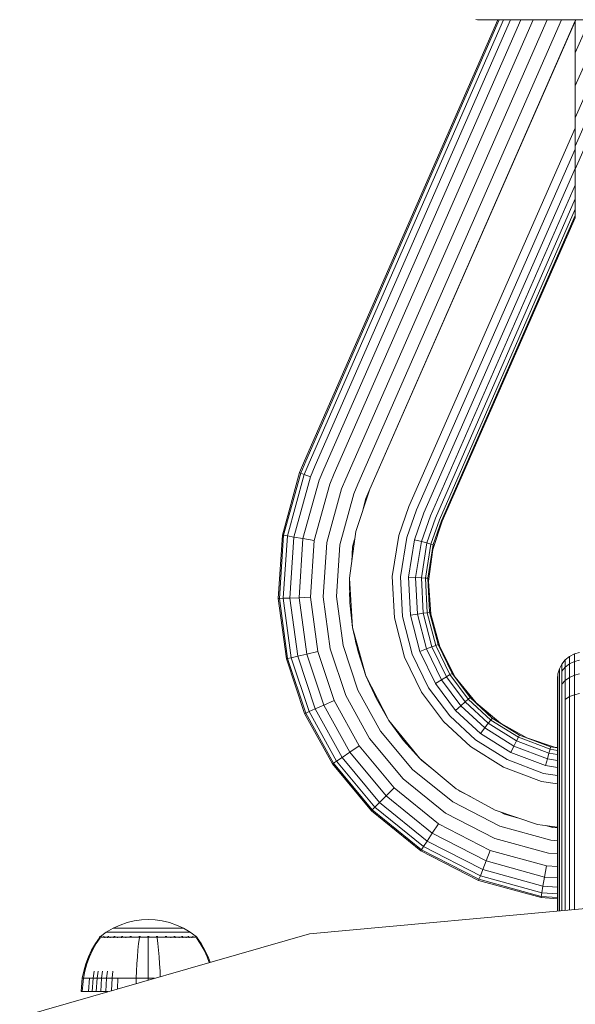
# Model space of a CAD drawing. Units: millimetres. Extents: x 103 to 578302, y -2050 to 596964.
# Drawn here: x 7078 to 7141, y 5154 to 5265 of the extents above; entities that cross this region are included whole.
import ezdxf

# ---------------------------------------------------------------- set-up
doc = ezdxf.new("R2010")
doc.units = ezdxf.units.MM
doc.layers.add('Контур', color=7, linetype='Continuous', lineweight=15)

msp = doc.modelspace()

# ---------------------------------------------------------------- linework, layer by layer
at = {"layer": 'Контур'}
for p, q in [((7131.962, 5264.629), (7110.239, 5215.074)), ((7132.108, 5264.629), (7110.362, 5215.021)), ((7132.575, 5264.629), (7110.754, 5214.849)), ((7133.386, 5264.629), (7111.434, 5214.551)), ((7134.52, 5264.629), (7112.385, 5214.133)), ((7135.917, 5264.629), (7113.557, 5213.62)), ((7137.482, 5264.629), (7114.869, 5213.045)), ((7139.108, 5264.629), (7116.233, 5212.447)), ((7140.697, 5264.629), (7117.566, 5211.862)), ((7140.651, 5264.524), (7117.566, 5211.862)), ((7129.469, 5264.646), (7129.651, 5264.629)), ((7129.868, 5264.629), (7129.651, 5264.629)), ((7130.564, 5264.629), (7129.868, 5264.629)), ((7131.77, 5264.629), (7130.564, 5264.629)), ((7133.459, 5264.629), (7131.77, 5264.629)), ((7135.537, 5264.629), (7133.459, 5264.629)), ((7137.866, 5264.629), (7135.537, 5264.629)), ((7140.285, 5264.629), (7137.866, 5264.629)), ((7142.651, 5264.629), (7140.285, 5264.629)), ((7142.286, 5264.629), (7140.651, 5260.898)), ((7140.651, 5254.838), (7140.651, 5264.524)), ((7142.651, 5261.752), (7140.651, 5257.189)), ((7142.651, 5258.183), (7140.651, 5253.62)), ((7142.651, 5254.996), (7140.651, 5250.434)), ((7140.651, 5252.431), (7140.651, 5254.838)), ((7140.651, 5252.431), (7121.961, 5209.936)), ((7140.651, 5252.431), (7140.651, 5250.072)), ((7142.651, 5252.408), (7140.651, 5247.846)), ((7140.651, 5250.072), (7122.814, 5209.562)), ((7140.651, 5250.072), (7140.651, 5247.899)), ((7140.651, 5247.899), (7123.634, 5209.202)), ((7140.651, 5247.899), (7140.651, 5246.031)), ((7140.651, 5246.031), (7124.366, 5208.881)), ((7140.651, 5246.031), (7140.651, 5244.496)), ((7140.651, 5244.496), (7124.961, 5208.621)), ((7140.651, 5244.496), (7140.651, 5243.332)), ((7140.651, 5243.332), (7125.386, 5208.434)), ((7140.651, 5243.332), (7140.651, 5242.618)), ((7140.651, 5242.618), (7125.631, 5208.327)), ((7125.707, 5208.294), (7140.651, 5242.384)), ((7140.651, 5242.618), (7140.651, 5242.442)), ((7140.651, 5242.384), (7140.651, 5242.442)), ((7109.686, 5213.738), (7110.239, 5215.074)), ((7110.362, 5215.021), (7109.81, 5213.69)), ((7110.754, 5214.849), (7110.209, 5213.534)), ((7111.434, 5214.551), (7110.901, 5213.264)), ((7107.748, 5206.71), (7109.686, 5213.738)), ((7107.88, 5206.688), (7109.81, 5213.69)), ((7110.209, 5213.534), (7108.302, 5206.618)), ((7110.901, 5213.264), (7109.034, 5206.495)), ((7109.686, 5213.738), (7109.81, 5213.69)), ((7109.81, 5213.69), (7110.209, 5213.534)), ((7110.209, 5213.534), (7110.901, 5213.264)), ((7112.385, 5214.133), (7111.869, 5212.886)), ((7113.557, 5213.62), (7113.06, 5212.421)), ((7111.869, 5212.886), (7110.059, 5206.323)), ((7113.06, 5212.421), (7111.321, 5206.112)), ((7114.869, 5213.045), (7114.395, 5211.9)), ((7116.233, 5212.447), (7115.782, 5211.358)), ((7114.395, 5211.9), (7112.734, 5205.876)), ((7115.782, 5211.358), (7114.202, 5205.63)), ((7117.566, 5211.862), (7115.984, 5207.114)), ((7117.566, 5211.862), (7117.138, 5210.828)), ((7117.138, 5210.828), (7116.736, 5209.37)), ((7121.961, 5209.936), (7120.818, 5206.666)), ((7122.814, 5209.562), (7121.717, 5206.427)), ((7123.634, 5209.202), (7122.583, 5206.197)), ((7124.366, 5208.881), (7123.356, 5205.992)), ((7124.961, 5208.621), (7123.983, 5205.825)), ((7125.386, 5208.434), (7124.432, 5205.706)), ((7124.639, 5205.086), (7125.707, 5208.294)), ((7125.631, 5208.327), (7124.69, 5205.637)), ((7107.285, 5199.587), (7107.748, 5206.71)), ((7107.419, 5199.591), (7107.88, 5206.688)), ((7107.748, 5206.71), (7107.88, 5206.688)), ((7108.302, 5206.618), (7107.847, 5199.607)), ((7107.88, 5206.688), (7108.302, 5206.618)), ((7109.034, 5206.495), (7108.302, 5206.618)), ((7115.984, 5207.114), (7115.28, 5201.857)), ((7120.818, 5206.666), (7120.093, 5202.069)), ((7109.034, 5206.495), (7108.588, 5199.634)), ((7110.059, 5206.323), (7109.034, 5206.495)), ((7110.059, 5206.323), (7109.627, 5199.671)), ((7111.321, 5206.112), (7110.059, 5206.323)), ((7111.321, 5206.112), (7110.905, 5199.718)), ((7112.734, 5205.876), (7112.337, 5199.769)), ((7114.202, 5205.63), (7113.825, 5199.823)), ((7115.862, 5206.201), (7115.638, 5205.389)), ((7121.717, 5206.427), (7121.022, 5202.019)), ((7122.583, 5206.197), (7121.916, 5201.972)), ((7123.356, 5205.992), (7122.583, 5206.197)), ((7123.356, 5205.992), (7122.715, 5201.929)), ((7123.983, 5205.825), (7123.356, 5205.992)), ((7123.983, 5205.825), (7123.363, 5201.894)), ((7124.432, 5205.706), (7123.827, 5201.87)), ((7124.432, 5205.706), (7123.983, 5205.825)), ((7124.094, 5201.856), (7124.69, 5205.637)), ((7124.69, 5205.637), (7124.432, 5205.706)), ((7124.639, 5205.086), (7124.69, 5205.637)), ((7115.638, 5205.389), (7115.53, 5203.722)), ((7124.163, 5201.535), (7124.639, 5205.086)), ((7115.638, 5196.343), (7115.28, 5201.857)), ((7115.28, 5201.857), (7115.319, 5199.104)), ((7120.093, 5202.069), (7120.325, 5197.421)), ((7121.245, 5197.563), (7121.022, 5202.019)), ((7121.916, 5201.972), (7122.715, 5201.929)), ((7122.13, 5197.699), (7121.916, 5201.972)), ((7122.715, 5201.929), (7123.363, 5201.894)), ((7122.92, 5197.821), (7122.715, 5201.929)), ((7123.363, 5201.894), (7123.827, 5201.87)), ((7123.562, 5197.92), (7123.363, 5201.894)), ((7124.094, 5201.856), (7123.827, 5201.87)), ((7124.02, 5197.991), (7123.827, 5201.87)), ((7124.285, 5198.032), (7124.094, 5201.856)), ((7124.163, 5201.535), (7124.094, 5201.856)), ((7124.405, 5197.811), (7124.163, 5201.535)), ((7115.303, 5200.229), (7115.28, 5199.876)), ((7107.285, 5199.587), (7107.419, 5199.591)), ((7108.195, 5192.793), (7107.285, 5199.587)), ((7107.419, 5199.591), (7107.847, 5199.607)), ((7108.325, 5192.824), (7107.419, 5199.591)), ((7108.588, 5199.634), (7107.847, 5199.607)), ((7107.847, 5199.607), (7108.742, 5192.922)), ((7109.627, 5199.671), (7108.588, 5199.634)), ((7108.588, 5199.634), (7109.465, 5193.091)), ((7110.905, 5199.718), (7109.627, 5199.671)), ((7109.627, 5199.671), (7110.477, 5193.328)), ((7110.905, 5199.718), (7111.722, 5193.62)), ((7112.337, 5199.769), (7113.117, 5193.947)), ((7113.825, 5199.823), (7114.567, 5194.286)), ((7115.28, 5199.876), (7115.311, 5199.643)), ((7115.638, 5196.343), (7115.319, 5199.104)), ((7122.13, 5197.699), (7122.92, 5197.821)), ((7122.92, 5197.821), (7123.562, 5197.92)), ((7123.933, 5193.923), (7122.92, 5197.821)), ((7123.562, 5197.92), (7124.02, 5197.991)), ((7124.542, 5194.149), (7123.562, 5197.92)), ((7124.285, 5198.032), (7124.02, 5197.991)), ((7124.977, 5194.311), (7124.02, 5197.991)), ((7125.227, 5194.404), (7124.285, 5198.032)), ((7124.405, 5197.811), (7124.285, 5198.032)), ((7125.418, 5194.137), (7124.405, 5197.811)), ((7120.325, 5197.421), (7121.471, 5193.01)), ((7122.343, 5193.334), (7121.245, 5197.563)), ((7123.183, 5193.645), (7122.13, 5197.699)), ((7117.138, 5190.904), (7115.638, 5196.343)), ((7115.638, 5196.343), (7116.248, 5193.583)), ((7115.93, 5195.022), (7115.984, 5194.618)), ((7115.984, 5194.618), (7116.089, 5194.305)), ((7125.227, 5194.404), (7124.977, 5194.311)), ((7126.8, 5191.166), (7125.227, 5194.404)), ((7125.418, 5194.137), (7125.227, 5194.404)), ((7110.477, 5193.328), (7109.465, 5193.091)), ((7111.722, 5193.62), (7110.477, 5193.328)), ((7110.477, 5193.328), (7112.385, 5187.599)), ((7111.722, 5193.62), (7113.557, 5188.113)), ((7113.117, 5193.947), (7114.869, 5188.688)), ((7114.567, 5194.286), (7116.233, 5189.286)), ((7117.138, 5190.904), (7116.248, 5193.583)), ((7124.176, 5189.561), (7122.343, 5193.334)), ((7123.183, 5193.645), (7123.933, 5193.923)), ((7124.94, 5190.028), (7123.183, 5193.645)), ((7123.933, 5193.923), (7124.542, 5194.149)), ((7125.622, 5190.445), (7123.933, 5193.923)), ((7124.542, 5194.149), (7124.977, 5194.311)), ((7126.176, 5190.784), (7124.542, 5194.149)), ((7126.572, 5191.027), (7124.977, 5194.311)), ((7127.163, 5190.749), (7125.418, 5194.137)), ((7140.009, 5193.077), (7140.546, 5193.354)), ((7141.105, 5193.514), (7140.546, 5193.354)), ((7140.546, 5192.506), (7140.546, 5193.354)), ((7108.195, 5192.793), (7108.325, 5192.824)), ((7110.239, 5186.658), (7108.195, 5192.793)), ((7108.325, 5192.824), (7108.742, 5192.922)), ((7110.362, 5186.712), (7108.325, 5192.824)), ((7109.465, 5193.091), (7108.742, 5192.922)), ((7108.742, 5192.922), (7110.754, 5186.884)), ((7109.465, 5193.091), (7111.434, 5187.182)), ((7121.471, 5193.01), (7123.382, 5189.075)), ((7138.861, 5191.678), (7139.14, 5192.212)), ((7139.14, 5192.212), (7139.529, 5192.69)), ((7139.14, 5191.408), (7139.14, 5192.212)), ((7139.529, 5192.69), (7140.009, 5193.077)), ((7139.529, 5191.867), (7139.529, 5192.69)), ((7139.529, 5191.867), (7140.009, 5192.24)), ((7140.009, 5192.24), (7140.009, 5193.077)), ((7140.009, 5192.24), (7140.546, 5192.506)), ((7140.009, 5190.725), (7140.009, 5192.24)), ((7141.105, 5192.66), (7140.546, 5192.506)), ((7140.546, 5190.972), (7140.546, 5192.506)), ((7126.8, 5191.166), (7126.572, 5191.027)), ((7128.83, 5188.444), (7126.8, 5191.166)), ((7127.163, 5190.749), (7126.8, 5191.166)), ((7138.651, 5190.579), (7138.701, 5191.122)), ((7138.701, 5191.122), (7138.861, 5191.678)), ((7138.701, 5191.122), (7138.701, 5190.359)), ((7138.861, 5190.894), (7138.861, 5191.678)), ((7139.14, 5191.408), (7139.529, 5191.867)), ((7139.14, 5189.953), (7139.14, 5191.408)), ((7139.529, 5190.379), (7139.529, 5191.867)), ((7141.105, 5191.115), (7140.546, 5190.972)), ((7119.721, 5185.888), (7117.138, 5190.904)), ((7117.138, 5190.904), (7118.308, 5188.314)), ((7117.458, 5190.196), (7117.566, 5189.87)), ((7124.94, 5190.028), (7125.622, 5190.445)), ((7127.208, 5186.986), (7124.94, 5190.028)), ((7125.622, 5190.445), (7126.176, 5190.784)), ((7127.802, 5187.521), (7125.622, 5190.445)), ((7126.176, 5190.784), (7126.572, 5191.027)), ((7128.285, 5187.955), (7126.176, 5190.784)), ((7128.631, 5188.265), (7126.572, 5191.027)), ((7127.163, 5190.749), (7128.83, 5188.444)), ((7129.508, 5187.846), (7127.163, 5190.749)), ((7138.651, 5190.579), (7138.651, 5189.837)), ((7138.701, 5190.359), (7138.701, 5188.98)), ((7138.861, 5189.475), (7138.861, 5190.894)), ((7139.14, 5189.953), (7139.529, 5190.379)), ((7139.529, 5190.379), (7140.009, 5190.725)), ((7139.529, 5188.249), (7139.529, 5190.379)), ((7140.009, 5190.725), (7140.546, 5190.972)), ((7140.009, 5188.557), (7140.009, 5190.725)), ((7140.546, 5188.777), (7140.546, 5190.972)), ((7116.233, 5189.286), (7118.781, 5184.672)), ((7117.566, 5189.87), (7117.778, 5189.487)), ((7123.382, 5189.075), (7125.85, 5185.766)), ((7126.542, 5186.388), (7124.176, 5189.561)), ((7138.651, 5189.837), (7138.651, 5188.495)), ((7138.701, 5187.005), (7138.701, 5188.98)), ((7138.861, 5187.446), (7138.861, 5189.475)), ((7139.14, 5187.871), (7139.14, 5189.953)), ((7141.105, 5188.904), (7140.546, 5188.777)), ((7113.557, 5188.113), (7112.385, 5187.599)), ((7113.557, 5188.113), (7116.363, 5183.032)), ((7114.869, 5188.688), (7117.549, 5183.836)), ((7119.721, 5185.888), (7118.308, 5188.314)), ((7127.802, 5187.521), (7128.285, 5187.955)), ((7128.285, 5187.955), (7128.631, 5188.265)), ((7130.875, 5185.556), (7128.285, 5187.955)), ((7128.83, 5188.444), (7128.631, 5188.265)), ((7131.158, 5185.924), (7128.631, 5188.265)), ((7131.321, 5186.136), (7128.83, 5188.444)), ((7129.508, 5187.846), (7128.83, 5188.444)), ((7129.508, 5187.846), (7131.321, 5186.136)), ((7132.265, 5185.557), (7129.508, 5187.846)), ((7138.651, 5186.574), (7138.651, 5188.495)), ((7139.14, 5186.127), (7139.14, 5187.871)), ((7140.009, 5188.557), (7139.529, 5188.249)), ((7139.529, 5186.466), (7139.529, 5188.249)), ((7140.546, 5188.777), (7140.009, 5188.557)), ((7140.009, 5186.742), (7140.009, 5188.557)), ((7140.546, 5186.939), (7140.546, 5188.777)), ((7110.239, 5186.658), (7110.362, 5186.712)), ((7113.366, 5180.998), (7110.239, 5186.658)), ((7110.362, 5186.712), (7110.754, 5186.884)), ((7113.476, 5181.073), (7110.362, 5186.712)), ((7111.434, 5187.182), (7110.754, 5186.884)), ((7110.754, 5186.884), (7113.831, 5181.313)), ((7112.385, 5187.599), (7111.434, 5187.182)), ((7111.434, 5187.182), (7114.445, 5181.73)), ((7112.385, 5187.599), (7115.305, 5182.313)), ((7127.208, 5186.986), (7127.802, 5187.521)), ((7129.991, 5184.408), (7127.208, 5186.986)), ((7130.479, 5185.042), (7127.802, 5187.521)), ((7138.651, 5186.678), (7138.651, 5186.678)), ((7138.701, 5185.352), (7138.701, 5187.005)), ((7138.861, 5185.747), (7138.861, 5187.446)), ((7140.009, 5164.587), (7140.009, 5186.742)), ((7140.546, 5164.636), (7140.546, 5186.939)), ((7123.193, 5181.59), (7119.721, 5185.888)), ((7119.721, 5185.888), (7121.368, 5183.627)), ((7119.908, 5185.631), (7119.986, 5185.489)), ((7125.85, 5185.766), (7128.878, 5182.96)), ((7129.445, 5183.698), (7126.542, 5186.388)), ((7130.479, 5185.042), (7130.875, 5185.556)), ((7130.875, 5185.556), (7131.158, 5185.924)), ((7134.047, 5183.574), (7130.875, 5185.556)), ((7131.321, 5186.136), (7131.158, 5185.924)), ((7134.253, 5183.989), (7131.158, 5185.924)), ((7134.373, 5184.229), (7131.321, 5186.136)), ((7132.265, 5185.557), (7131.321, 5186.136)), ((7132.265, 5185.557), (7134.373, 5184.229)), ((7135.224, 5183.923), (7132.265, 5185.557)), ((7138.651, 5186.574), (7138.651, 5184.966)), ((7138.861, 5164.482), (7138.861, 5185.747)), ((7139.14, 5164.507), (7139.14, 5186.127)), ((7139.529, 5164.543), (7139.529, 5186.466)), ((7118.781, 5184.672), (7122.351, 5180.375)), ((7119.986, 5185.489), (7120.19, 5185.244)), ((7129.991, 5184.408), (7130.479, 5185.042)), ((7133.757, 5182.992), (7130.479, 5185.042)), ((7138.651, 5184.966), (7138.651, 5164.462)), ((7138.701, 5185.352), (7138.701, 5164.467)), ((7117.549, 5183.836), (7121.303, 5179.317)), ((7123.193, 5181.59), (7121.368, 5183.627)), ((7133.002, 5181.475), (7129.445, 5183.698)), ((7133.401, 5182.276), (7129.991, 5184.408)), ((7133.757, 5182.992), (7134.047, 5183.574)), ((7134.047, 5183.574), (7134.253, 5183.989)), ((7137.692, 5182.199), (7134.047, 5183.574)), ((7134.373, 5184.229), (7134.253, 5183.989)), ((7137.811, 5182.647), (7134.253, 5183.989)), ((7137.88, 5182.906), (7134.373, 5184.229)), ((7135.224, 5183.923), (7134.373, 5184.229)), ((7135.224, 5183.923), (7137.88, 5182.906)), ((7138.431, 5182.854), (7135.224, 5183.923)), ((7115.305, 5182.313), (7114.445, 5181.73)), ((7116.363, 5183.032), (7115.305, 5182.313)), ((7115.305, 5182.313), (7119.394, 5177.39)), ((7116.363, 5183.032), (7120.294, 5178.299)), ((7128.878, 5182.96), (7132.588, 5180.641)), ((7133.401, 5182.276), (7133.757, 5182.992)), ((7137.32, 5180.798), (7133.401, 5182.276)), ((7137.526, 5181.571), (7133.757, 5182.992)), ((7137.692, 5182.199), (7137.811, 5182.647)), ((7137.88, 5182.906), (7137.811, 5182.647)), ((7138.651, 5182.515), (7137.811, 5182.647)), ((7138.651, 5182.784), (7137.88, 5182.906)), ((7138.431, 5182.854), (7137.88, 5182.906)), ((7138.651, 5182.825), (7138.431, 5182.854)), ((7113.476, 5181.073), (7113.831, 5181.313)), ((7114.445, 5181.73), (7113.831, 5181.313)), ((7113.831, 5181.313), (7118.14, 5176.125)), ((7114.445, 5181.73), (7118.663, 5176.652)), ((7127.274, 5178.201), (7123.193, 5181.59)), ((7123.293, 5181.508), (7123.375, 5181.409)), ((7123.375, 5181.409), (7124.743, 5180.304)), ((7137.09, 5179.933), (7133.002, 5181.475)), ((7137.32, 5180.798), (7137.526, 5181.571)), ((7137.526, 5181.571), (7137.692, 5182.199)), ((7138.651, 5181.393), (7137.526, 5181.571)), ((7138.651, 5182.047), (7137.692, 5182.199)), ((7113.366, 5180.998), (7113.476, 5181.073)), ((7117.745, 5175.725), (7113.366, 5180.998)), ((7117.839, 5175.82), (7113.476, 5181.073)), ((7122.351, 5180.375), (7126.876, 5176.717)), ((7132.588, 5180.641), (7136.851, 5179.033)), ((7138.651, 5180.588), (7137.32, 5180.798)), ((7121.303, 5179.317), (7126.062, 5175.471)), ((7136.851, 5179.033), (7138.651, 5178.749)), ((7138.651, 5179.687), (7137.09, 5179.933)), ((7120.294, 5178.299), (7119.394, 5177.39)), ((7120.294, 5178.299), (7125.278, 5174.271)), ((7131.655, 5175.782), (7127.274, 5178.201)), ((7127.496, 5178.079), (7127.672, 5177.936)), ((7127.672, 5177.936), (7128.876, 5177.316)), ((7119.394, 5177.39), (7118.663, 5176.652)), ((7119.394, 5177.39), (7124.579, 5173.2)), ((7126.876, 5176.717), (7132.159, 5173.997)), ((7117.745, 5175.725), (7117.839, 5175.82)), ((7123.297, 5171.238), (7117.745, 5175.725)), ((7117.839, 5175.82), (7118.14, 5176.125)), ((7123.37, 5171.35), (7117.839, 5175.82)), ((7118.663, 5176.652), (7118.14, 5176.125)), ((7118.14, 5176.125), (7123.604, 5171.709)), ((7118.663, 5176.652), (7124.01, 5172.33)), ((7136.403, 5174.2), (7131.655, 5175.782)), ((7132.228, 5175.591), (7132.689, 5175.353)), ((7126.062, 5175.471), (7131.618, 5172.61)), ((7132.689, 5175.353), (7134.145, 5174.952)), ((7125.278, 5174.271), (7124.579, 5173.2)), ((7125.278, 5174.271), (7131.097, 5171.276)), ((7132.159, 5173.997), (7137.888, 5172.418)), ((7138.651, 5173.898), (7136.403, 5174.2)), ((7137.317, 5174.077), (7138.128, 5173.853)), ((7138.128, 5173.853), (7138.651, 5173.819)), ((7124.01, 5172.33), (7123.604, 5171.709)), ((7124.579, 5173.2), (7124.01, 5172.33)), ((7124.01, 5172.33), (7130.253, 5169.116)), ((7124.579, 5173.2), (7130.631, 5170.084)), ((7131.618, 5172.61), (7137.642, 5170.949)), ((7137.888, 5172.418), (7138.651, 5172.368)), ((7123.297, 5171.238), (7123.37, 5171.35)), ((7129.779, 5167.901), (7123.297, 5171.238)), ((7123.37, 5171.35), (7123.604, 5171.709)), ((7129.828, 5168.026), (7123.37, 5171.35)), ((7123.604, 5171.709), (7129.983, 5168.425)), ((7131.097, 5171.276), (7130.631, 5170.084)), ((7131.097, 5171.276), (7137.405, 5169.536)), ((7130.631, 5170.084), (7130.253, 5169.116)), ((7130.631, 5170.084), (7137.194, 5168.274)), ((7137.642, 5170.949), (7138.651, 5170.884)), ((7130.253, 5169.116), (7129.983, 5168.425)), ((7130.253, 5169.116), (7137.022, 5167.249)), ((7137.405, 5169.536), (7137.194, 5168.274)), ((7137.405, 5169.536), (7138.651, 5169.455)), ((7129.779, 5167.901), (7129.828, 5168.026)), ((7136.807, 5165.963), (7129.779, 5167.901)), ((7129.828, 5168.026), (7129.983, 5168.425)), ((7136.829, 5166.095), (7129.828, 5168.026)), ((7129.983, 5168.425), (7136.9, 5166.517)), ((7137.194, 5168.274), (7137.022, 5167.249)), ((7137.194, 5168.274), (7138.651, 5168.18)), ((7137.022, 5167.249), (7136.9, 5166.517)), ((7137.022, 5167.249), (7138.651, 5167.144)), ((7136.807, 5165.963), (7136.829, 5166.095)), ((7138.651, 5165.844), (7136.807, 5165.963)), ((7136.829, 5166.095), (7136.9, 5166.517)), ((7138.651, 5165.977), (7136.829, 5166.095)), ((7136.9, 5166.517), (7138.651, 5166.404)), ((7110.807, 5161.908), (7142.651, 5164.829)), ((7091.111, 5163.346), (7091.905, 5163.455)), ((7091.905, 5163.455), (7092.679, 5163.49)), ((7093.453, 5163.455), (7092.679, 5163.49)), ((7093.453, 5163.455), (7094.247, 5163.346)), ((7087.963, 5162.085), (7088.721, 5162.527)), ((7088.721, 5162.527), (7089.507, 5162.885)), ((7088.721, 5162.527), (7088.737, 5162.527)), ((7088.737, 5162.527), (7088.787, 5162.527)), ((7088.787, 5162.527), (7088.874, 5162.527)), ((7088.874, 5162.527), (7088.999, 5162.527)), ((7088.999, 5162.527), (7089.163, 5162.527)), ((7089.163, 5162.527), (7089.366, 5162.527)), ((7089.366, 5162.527), (7089.606, 5162.527)), ((7089.507, 5162.885), (7090.308, 5163.157)), ((7089.606, 5162.527), (7089.88, 5162.527)), ((7089.88, 5162.527), (7090.184, 5162.527)), ((7090.184, 5162.527), (7090.513, 5162.527)), ((7090.308, 5163.157), (7091.111, 5163.346)), ((7090.513, 5162.527), (7090.861, 5162.527)), ((7090.861, 5162.527), (7091.222, 5162.527)), ((7091.222, 5162.527), (7091.59, 5162.527)), ((7091.59, 5162.527), (7091.959, 5162.527)), ((7091.959, 5162.527), (7092.323, 5162.527)), ((7092.323, 5162.527), (7092.679, 5162.527)), ((7092.679, 5162.527), (7093.035, 5162.527)), ((7093.035, 5162.527), (7093.399, 5162.527)), ((7093.399, 5162.527), (7093.768, 5162.527)), ((7093.768, 5162.527), (7094.136, 5162.527)), ((7094.136, 5162.527), (7094.497, 5162.527)), ((7094.247, 5163.346), (7095.05, 5163.157)), ((7094.497, 5162.527), (7094.845, 5162.527)), ((7094.845, 5162.527), (7095.174, 5162.527)), ((7095.05, 5163.157), (7095.851, 5162.885)), ((7095.174, 5162.527), (7095.478, 5162.527)), ((7095.478, 5162.527), (7095.752, 5162.527)), ((7095.752, 5162.527), (7095.992, 5162.527)), ((7095.851, 5162.885), (7096.637, 5162.527)), ((7095.992, 5162.527), (7096.195, 5162.527)), ((7096.195, 5162.527), (7096.359, 5162.527)), ((7096.359, 5162.527), (7096.484, 5162.527)), ((7096.484, 5162.527), (7096.571, 5162.527)), ((7096.621, 5162.527), (7096.571, 5162.527)), ((7096.637, 5162.527), (7096.621, 5162.527)), ((7096.637, 5162.527), (7097.395, 5162.085)), ((7078.234, 5152.542), (7110.807, 5161.908)), ((7087.185, 5161.452), (7086.744, 5160.821)), ((7087.277, 5161.452), (7086.843, 5160.821)), ((7087.185, 5161.512), (7087.247, 5161.562)), ((7087.185, 5161.512), (7087.185, 5161.452)), ((7087.207, 5161.512), (7087.185, 5161.512)), ((7087.207, 5161.512), (7087.277, 5161.512)), ((7087.247, 5161.562), (7087.287, 5161.591)), ((7087.397, 5161.512), (7087.277, 5161.512)), ((7087.293, 5161.599), (7087.287, 5161.591)), ((7087.293, 5161.599), (7087.302, 5161.599)), ((7087.297, 5161.599), (7087.963, 5162.085)), ((7087.373, 5161.599), (7087.383, 5161.599)), ((7087.383, 5161.599), (7087.377, 5161.591)), ((7087.41, 5161.599), (7087.383, 5161.599)), ((7087.571, 5161.512), (7087.397, 5161.512)), ((7087.799, 5161.512), (7087.571, 5161.512)), ((7087.671, 5161.599), (7087.643, 5161.599)), ((7087.671, 5161.599), (7087.646, 5161.591)), ((7087.671, 5161.599), (7087.653, 5161.596)), ((7087.671, 5161.599), (7087.665, 5161.591)), ((7087.714, 5161.599), (7087.671, 5161.599)), ((7088.081, 5161.512), (7087.799, 5161.512)), ((7087.799, 5161.452), (7087.799, 5161.512)), ((7087.963, 5162.085), (7087.982, 5162.085)), ((7087.982, 5162.085), (7088.042, 5162.085)), ((7088.042, 5162.085), (7088.145, 5162.085)), ((7088.414, 5161.512), (7088.081, 5161.512)), ((7088.081, 5161.452), (7088.081, 5161.512)), ((7088.171, 5161.599), (7088.127, 5161.599)), ((7088.171, 5161.599), (7088.134, 5161.591)), ((7088.171, 5161.599), (7088.144, 5161.596)), ((7088.145, 5162.085), (7088.294, 5162.085)), ((7088.171, 5161.599), (7088.166, 5161.591)), ((7088.229, 5161.599), (7088.171, 5161.599)), ((7088.294, 5162.085), (7088.49, 5162.085)), ((7088.794, 5161.512), (7088.414, 5161.512)), ((7088.414, 5161.452), (7088.414, 5161.512)), ((7088.49, 5162.085), (7088.732, 5162.085)), ((7088.732, 5162.085), (7089.018, 5162.085)), ((7089.216, 5161.512), (7088.794, 5161.512)), ((7088.794, 5161.452), (7088.794, 5161.512)), ((7088.87, 5161.599), (7088.812, 5161.599)), ((7088.87, 5161.599), (7088.823, 5161.591)), ((7088.87, 5161.599), (7088.835, 5161.596)), ((7088.87, 5161.599), (7088.866, 5161.591)), ((7088.942, 5161.599), (7088.87, 5161.599)), ((7089.018, 5162.085), (7089.344, 5162.085)), ((7089.673, 5161.512), (7089.216, 5161.512)), ((7089.216, 5161.452), (7089.216, 5161.512)), ((7089.344, 5162.085), (7089.707, 5162.085)), ((7089.732, 5161.599), (7089.659, 5161.599)), ((7090.156, 5161.512), (7089.673, 5161.512)), ((7089.673, 5161.452), (7089.673, 5161.512)), ((7089.732, 5161.599), (7089.676, 5161.591)), ((7089.732, 5161.599), (7089.688, 5161.596)), ((7089.707, 5162.085), (7090.098, 5162.085)), ((7089.732, 5161.599), (7089.728, 5161.591)), ((7089.817, 5161.599), (7089.732, 5161.599)), ((7090.098, 5162.085), (7090.513, 5162.085)), ((7090.657, 5161.512), (7090.156, 5161.512)), ((7090.156, 5161.452), (7090.156, 5161.512)), ((7090.513, 5162.085), (7090.943, 5162.085)), ((7090.696, 5161.599), (7090.613, 5161.599)), ((7090.696, 5161.599), (7090.637, 5161.591)), ((7090.696, 5161.599), (7090.648, 5161.596)), ((7091.167, 5161.512), (7090.657, 5161.512)), ((7090.696, 5161.599), (7090.694, 5161.591)), ((7090.793, 5161.599), (7090.696, 5161.599)), ((7090.943, 5162.085), (7091.381, 5162.085)), ((7091.679, 5161.512), (7091.167, 5161.512)), ((7091.381, 5162.085), (7091.821, 5162.085)), ((7091.679, 5161.452), (7091.599, 5160.821)), ((7091.699, 5161.599), (7091.605, 5161.599)), ((7091.699, 5161.599), (7091.64, 5161.591)), ((7091.699, 5161.599), (7091.646, 5161.596)), ((7092.185, 5161.512), (7091.679, 5161.512)), ((7091.699, 5161.599), (7091.698, 5161.591)), ((7091.805, 5161.599), (7091.699, 5161.599)), ((7091.821, 5162.085), (7092.255, 5162.085)), ((7092.679, 5161.512), (7092.185, 5161.512)), ((7092.255, 5162.085), (7092.679, 5162.085)), ((7092.679, 5161.599), (7092.579, 5161.599)), ((7092.679, 5162.085), (7093.103, 5162.085)), ((7092.779, 5161.599), (7092.679, 5161.599)), ((7092.679, 5161.599), (7092.679, 5161.591)), ((7093.173, 5161.512), (7092.679, 5161.512)), ((7092.679, 5161.452), (7092.679, 5160.821)), ((7093.103, 5162.085), (7093.537, 5162.085)), ((7093.679, 5161.512), (7093.173, 5161.512)), ((7093.537, 5162.085), (7093.976, 5162.085)), ((7093.659, 5161.599), (7093.553, 5161.599)), ((7093.753, 5161.599), (7093.659, 5161.599)), ((7093.659, 5161.599), (7093.66, 5161.591)), ((7094.191, 5161.512), (7093.679, 5161.512)), ((7093.679, 5161.452), (7093.759, 5160.821)), ((7093.976, 5162.085), (7094.415, 5162.085)), ((7094.701, 5161.512), (7094.191, 5161.512)), ((7094.415, 5162.085), (7094.845, 5162.085)), ((7094.662, 5161.599), (7094.565, 5161.599)), ((7094.662, 5161.599), (7094.606, 5161.591)), ((7094.662, 5161.599), (7094.61, 5161.596)), ((7094.745, 5161.599), (7094.662, 5161.599)), ((7094.662, 5161.599), (7094.664, 5161.591)), ((7095.202, 5161.512), (7094.701, 5161.512)), ((7094.845, 5162.085), (7095.259, 5162.085)), ((7095.685, 5161.512), (7095.202, 5161.512)), ((7095.202, 5161.452), (7095.202, 5161.512)), ((7095.259, 5162.085), (7095.651, 5162.085)), ((7095.626, 5161.599), (7095.541, 5161.599)), ((7095.626, 5161.599), (7095.575, 5161.591)), ((7095.626, 5161.599), (7095.579, 5161.596)), ((7095.699, 5161.599), (7095.626, 5161.599)), ((7095.626, 5161.599), (7095.63, 5161.591)), ((7095.651, 5162.085), (7096.013, 5162.085)), ((7096.142, 5161.512), (7095.685, 5161.512)), ((7095.685, 5161.452), (7095.685, 5161.512)), ((7096.013, 5162.085), (7096.34, 5162.085)), ((7096.564, 5161.512), (7096.142, 5161.512)), ((7096.142, 5161.452), (7096.142, 5161.512)), ((7096.34, 5162.085), (7096.626, 5162.085)), ((7096.488, 5161.599), (7096.416, 5161.599)), ((7096.488, 5161.599), (7096.445, 5161.591)), ((7096.488, 5161.599), (7096.448, 5161.596)), ((7096.545, 5161.599), (7096.488, 5161.599)), ((7096.488, 5161.599), (7096.492, 5161.591)), ((7096.944, 5161.512), (7096.564, 5161.512)), ((7096.564, 5161.452), (7096.564, 5161.512)), ((7096.626, 5162.085), (7096.868, 5162.085)), ((7096.868, 5162.085), (7097.064, 5162.085)), ((7097.277, 5161.512), (7096.944, 5161.512)), ((7096.944, 5161.452), (7096.944, 5161.512)), ((7097.064, 5162.085), (7097.213, 5162.085)), ((7097.187, 5161.599), (7097.129, 5161.599)), ((7097.187, 5161.599), (7097.155, 5161.591)), ((7097.187, 5161.599), (7097.156, 5161.596)), ((7097.231, 5161.599), (7097.187, 5161.599)), ((7097.187, 5161.599), (7097.192, 5161.591)), ((7097.213, 5162.085), (7097.316, 5162.085)), ((7097.559, 5161.512), (7097.277, 5161.512)), ((7097.277, 5161.452), (7097.277, 5161.512)), ((7097.376, 5162.085), (7097.316, 5162.085)), ((7097.395, 5162.085), (7097.376, 5162.085)), ((7098.06, 5161.599), (7097.395, 5162.085)), ((7097.787, 5161.512), (7097.559, 5161.512)), ((7097.559, 5161.452), (7097.559, 5161.512)), ((7097.687, 5161.599), (7097.644, 5161.599)), ((7097.687, 5161.599), (7097.665, 5161.596)), ((7097.687, 5161.599), (7097.667, 5161.591)), ((7097.714, 5161.599), (7097.687, 5161.599)), ((7097.687, 5161.599), (7097.693, 5161.591)), ((7097.961, 5161.512), (7097.787, 5161.512)), ((7097.975, 5161.599), (7097.948, 5161.599)), ((7098.081, 5161.512), (7097.961, 5161.512)), ((7097.975, 5161.599), (7097.963, 5161.596)), ((7097.975, 5161.599), (7097.968, 5161.591)), ((7097.985, 5161.599), (7097.975, 5161.599)), ((7097.975, 5161.599), (7097.981, 5161.591)), ((7098.065, 5161.599), (7098.056, 5161.599)), ((7098.071, 5161.591), (7098.065, 5161.599)), ((7098.111, 5161.562), (7098.071, 5161.591)), ((7098.151, 5161.512), (7098.081, 5161.512)), ((7098.081, 5161.452), (7098.515, 5160.821)), ((7098.111, 5161.562), (7098.173, 5161.512)), ((7098.173, 5161.512), (7098.151, 5161.512)), ((7098.173, 5161.452), (7098.173, 5161.512)), ((7098.614, 5160.821), (7098.173, 5161.452)), ((7086.744, 5160.821), (7086.311, 5160.076)), ((7086.843, 5160.821), (7086.418, 5160.076)), ((7091.599, 5160.821), (7091.52, 5160.076)), ((7092.679, 5160.821), (7092.679, 5160.076)), ((7093.759, 5160.821), (7093.838, 5160.076)), ((7098.515, 5160.821), (7098.94, 5160.076)), ((7099.047, 5160.076), (7098.614, 5160.821)), ((7085.946, 5159.302), (7085.648, 5158.51)), ((7086.058, 5159.302), (7085.766, 5158.51)), ((7086.311, 5160.076), (7085.946, 5159.302)), ((7086.418, 5160.076), (7086.058, 5159.302)), ((7091.454, 5159.302), (7091.4, 5158.51)), ((7091.52, 5160.076), (7091.454, 5159.302)), ((7092.679, 5160.076), (7092.679, 5159.302)), ((7092.679, 5159.302), (7092.679, 5158.51)), ((7093.838, 5160.076), (7093.904, 5159.302)), ((7093.904, 5159.302), (7093.958, 5158.51)), ((7098.94, 5160.076), (7099.3, 5159.302)), ((7099.412, 5159.302), (7099.047, 5160.076)), ((7099.3, 5159.302), (7099.534, 5158.666)), ((7099.639, 5158.697), (7099.412, 5159.302)), ((7085.648, 5158.51), (7085.421, 5157.707)), ((7085.766, 5158.51), (7085.542, 5157.707)), ((7091.4, 5158.51), (7091.358, 5157.707)), ((7092.679, 5158.51), (7092.679, 5157.707)), ((7093.958, 5158.51), (7094, 5157.707)), ((7085.138, 5155.405), (7085.261, 5156.902)), ((7085.261, 5156.902), (7085.421, 5157.707)), ((7085.385, 5156.902), (7085.261, 5156.902)), ((7085.264, 5155.405), (7085.385, 5156.902)), ((7085.385, 5156.902), (7085.542, 5157.707)), ((7085.548, 5156.902), (7085.385, 5156.902)), ((7085.782, 5156.902), (7085.548, 5156.902)), ((7086.09, 5156.902), (7085.782, 5156.902)), ((7085.981, 5155.405), (7086.09, 5156.902)), ((7086.47, 5156.902), (7086.09, 5156.902)), ((7086.367, 5155.405), (7086.47, 5156.902)), ((7086.47, 5156.902), (7086.604, 5157.707)), ((7086.92, 5156.902), (7086.47, 5156.902)), ((7086.825, 5155.405), (7086.92, 5156.902)), ((7086.92, 5156.902), (7087.044, 5157.707)), ((7087.434, 5156.902), (7086.92, 5156.902)), ((7087.347, 5155.405), (7087.434, 5156.902)), ((7087.434, 5156.902), (7087.547, 5157.707)), ((7088.004, 5156.902), (7087.434, 5156.902)), ((7087.926, 5155.405), (7088.004, 5156.902)), ((7088.004, 5156.902), (7088.104, 5157.707)), ((7088.62, 5156.902), (7088.004, 5156.902)), ((7088.557, 5155.51), (7088.62, 5156.902)), ((7088.62, 5156.902), (7088.707, 5157.707)), ((7089.272, 5156.902), (7088.62, 5156.902)), ((7089.227, 5155.703), (7089.272, 5156.902)), ((7089.949, 5156.902), (7089.272, 5156.902)), ((7090.638, 5156.902), (7089.949, 5156.902)), ((7091.329, 5156.902), (7090.638, 5156.902)), ((7091.32, 5156.305), (7091.329, 5156.902)), ((7091.329, 5156.902), (7091.358, 5157.707)), ((7092.679, 5156.902), (7091.329, 5156.902)), ((7092.679, 5156.902), (7092.679, 5157.707)), ((7093.396, 5156.902), (7092.679, 5156.902)), ((7092.679, 5156.695), (7092.679, 5156.902)), ((7094.022, 5157.082), (7094, 5157.707)), ((7085.264, 5155.405), (7085.138, 5155.405)), ((7085.429, 5155.405), (7085.264, 5155.405)), ((7085.668, 5155.405), (7085.429, 5155.405)), ((7085.981, 5155.405), (7085.668, 5155.405)), ((7086.367, 5155.405), (7085.981, 5155.405)), ((7086.825, 5155.405), (7086.367, 5155.405)), ((7087.347, 5155.405), (7086.825, 5155.405)), ((7087.926, 5155.405), (7087.347, 5155.405)), ((7088.191, 5155.405), (7087.926, 5155.405))]:
    msp.add_line(p, q, dxfattribs=at)

doc.saveas('drawing.dxf')
